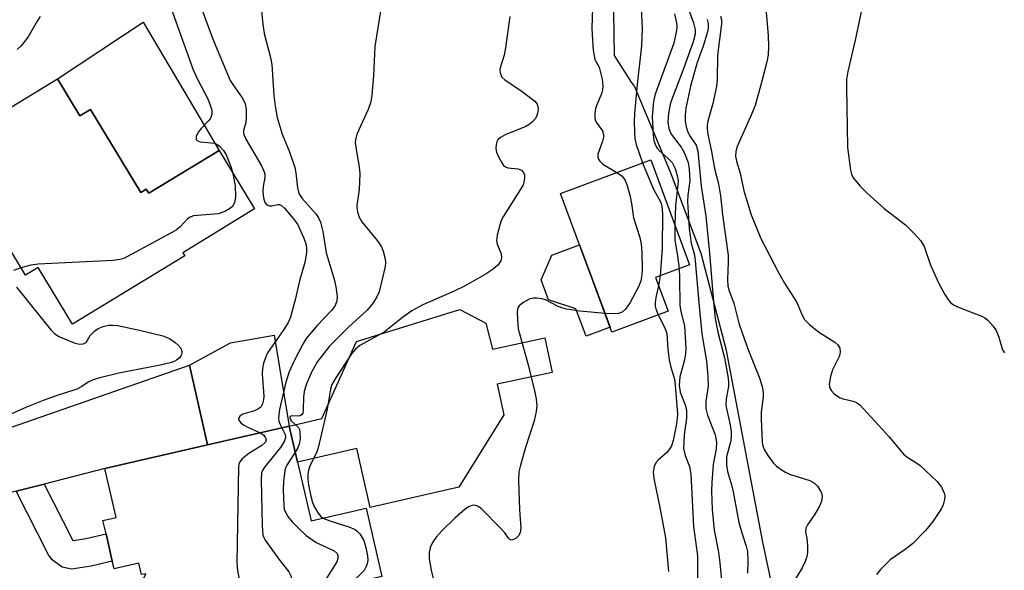
# Model space of a CAD drawing. Units: inches. Extents: x 1291759 to 1297759, y 481452 to 485452.
# Drawn here: x 1293971 to 1294176, y 484498 to 484613 of the extents above; entities that cross this region are included whole.
import ezdxf

# ---------------------------------------------------------------- set-up
doc = ezdxf.new("R2010")
doc.units = ezdxf.units.IN
doc.header["$MEASUREMENT"] = 0
for name, color, linetype in [('BLDG-Footprint', 5, 'Continuous'), ('CULTRL-Pad', 6, 'Continuous'), ('NTRL-Trees', 3, 'Continuous'), ('TRANS-Driveway', 251, 'Continuous'), ('TRANS-Non Street Sidewalk', 7, 'Continuous'), ('Undefined', 1, 'Continuous')]:
    doc.layers.add(name, color=color, linetype=linetype)

msp = doc.modelspace()

# ---------------------------------------------------------------- linework, layer by layer
at = {"layer": 'BLDG-Footprint'}
for points, elevation in [([(1293978.71, 484600.76), (1293983.42, 484593.02), (1293985.6, 484594.34), (1293996.12, 484577.05), (1293997.26, 484577.75), (1293997.78, 484576.88), (1294012.44, 484585.8), (1294019.86, 484573.61), (1294004.88, 484564.49), (1294005.28, 484563.84), (1293981.86, 484549.59), (1293974.67, 484561.41), (1293972.04, 484559.81), (1293970.57, 484562.22), (1293965.04, 484571.32), (1293960.9, 484578.11), (1293956.4, 484585.52), (1293955.66, 484586.73)], 211.21), ([(1294106.11, 484552.3), (1294094.4, 484547.94), (1294083.65, 484576.84), (1294102.48, 484583.85), (1294110.61, 484561.99), (1294103.49, 484559.34)], 212.67), ([(1294027.08, 484528.33), (1294031.62, 484508.56), (1294043.09, 484511.2), (1294046.36, 484496.98), (1293998.84, 484486.16), (1293998.48, 484487.75), (1293999.6, 484488.01), (1293996.31, 484490.5), (1293995.48, 484494.1), (1293997.14, 484497.57), (1293996.27, 484497.37), (1293995.72, 484499.75), (1293990.54, 484498.56), (1293990.17, 484500.17), (1293988.85, 484505.91), (1293988.21, 484508.68), (1293990.94, 484509.3), (1293988.6, 484519.48), (1294010.04, 484524.41)], 205.26)]:
    msp.add_lwpolyline(points, close=True, dxfattribs=dict(at, elevation=elevation))
at = {"layer": 'CULTRL-Pad'}
for points in [[(1293996.62, 484612.55), (1294012.44, 484585.8), (1293997.78, 484576.88), (1293997.26, 484577.75), (1293996.12, 484577.05), (1293985.6, 484594.34), (1293983.42, 484593.02), (1293978.71, 484600.76)], [(1294094.02, 484548.97), (1294088.99, 484547.1), (1294086.88, 484552.76), (1294081.17, 484554.67), (1294079.63, 484558.83), (1294081.84, 484563.99), (1294087.63, 484566.14)], [(1294027.08, 484528.33), (1294033.85, 484529.89), (1294041.08, 484545.97), (1294062.68, 484552.65), (1294068.06, 484549.77), (1294069.49, 484544.41), (1294080.39, 484546.72), (1294081.92, 484539.51), (1294070.48, 484537.09), (1294071.83, 484530.7), (1294062.48, 484515.61), (1294043.95, 484511.39), (1294041.17, 484523.64), (1294028.8, 484520.83)], [(1294027.08, 484528.33), (1294010.04, 484524.41), (1294006.26, 484541.06), (1294014.85, 484545.69), (1294023.92, 484547.3)]]:
    msp.add_lwpolyline(points, close=True, dxfattribs=at)
at = {"layer": 'NTRL-Trees'}
msp.add_lwpolyline([(1294155.17, 484357.36), (1294148.71, 484383.29), (1294144.19, 484408.27), (1294141.82, 484423.82), (1294138.64, 484441.38), (1294134.72, 484461.97), (1294130.55, 484482.22), (1294125.85, 484504.16), (1294118.31, 484544.08), (1294112.98, 484564.31), (1294106.59, 484581.31), (1294099.07, 484599.18), (1294098.51, 484600.06), (1294094.95, 484605.63), (1294094.54, 484632.66), (1294069.86, 484657.33), (1294021.49, 484679.05), (1293984.97, 484705.7), (1293974.11, 484744.2), (1293977.07, 484772.83)], dxfattribs=at)
at = {"layer": 'TRANS-Driveway'}
msp.add_lwpolyline([(1293975.93, 484516.25), (1293970.08, 484514.75), (1293952.18, 484510.19), (1293951.34, 484509.62), (1293949.56, 484507.24), (1293947.7, 484514.08), (1293944.62, 484523.11), (1293946.47, 484521.88), (1293948.62, 484521.51), (1293951.9, 484522.16), (1294006.26, 484541.06), (1294010.04, 484524.41), (1293988.6, 484519.48)], close=True, dxfattribs=at)
at = {"layer": 'TRANS-Non Street Sidewalk'}
msp.add_lwpolyline([(1293970.08, 484514.75), (1293975.93, 484516.25), (1293981.88, 484504.64), (1293982.05, 484504.52), (1293984.64, 484504.93), (1293988.85, 484505.91), (1293990.17, 484500.17), (1293985.77, 484499.15), (1293981.65, 484498.49), (1293979.69, 484498.96), (1293977.59, 484500.47), (1293976.88, 484501.48)], close=True, dxfattribs=at)
at = {"layer": 'Undefined'}
msp.add_line((1294104.43, 484559.69, 198), (1294104.14, 484557.6, 198), dxfattribs=at)
for points, elevation in [([(1294046.78, 484619.2), (1294044.94, 484607.5), (1294044.62, 484601.36), (1294044.29, 484597.33), (1294044.09, 484595.91), (1294043.53, 484594.31), (1294041.19, 484589.17), (1294040.95, 484588.4), (1294040.86, 484587.57), (1294040.95, 484586.42), (1294041.66, 484582.37), (1294041.81, 484580.91), (1294041.64, 484577.66), (1294041.15, 484574.35), (1294041.15, 484573.83), (1294041.29, 484572.98), (1294041.67, 484571.9), (1294042.25, 484570.94), (1294045.45, 484567.01), (1294046.24, 484565.86), (1294046.64, 484564.84), (1294047.06, 484563.23), (1294047.17, 484562.42), (1294047.12, 484561.6), (1294045.82, 484556.31), (1294045.37, 484555.27), (1294044.6, 484554.07), (1294043.35, 484552.54), (1294039.43, 484548.97), (1294035.47, 484545.01), (1294032.96, 484541.79), (1294031.76, 484539.7), (1294030.68, 484537.15), (1294030.19, 484535.52), (1294030.02, 484534.36), (1294030.01, 484531.75), (1294029.88, 484531), (1294029.66, 484530.66), (1294029.36, 484530.48), (1294028.93, 484530.42), (1294027.56, 484530.47), (1294027.28, 484530.31), (1294027.18, 484530.1), (1294027.25, 484529.78), (1294027.5, 484529.45), (1294028.98, 484528.05), (1294029.21, 484527.61), (1294029.32, 484527.1), (1294029.33, 484525.71), (1294029.17, 484524.6), (1294028.87, 484523.81), (1294028.33, 484522.88)], 204), ([(1294007.97, 484617.73), (1294010.85, 484609.75), (1294011.68, 484607.66), (1294014.77, 484600.38), (1294015.28, 484599.54), (1294017.26, 484596.78), (1294017.68, 484596.04), (1294017.89, 484595.5), (1294018.1, 484594.39), (1294018.11, 484592.7), (1294017.99, 484591.6), (1294017.55, 484589.97), (1294017.54, 484589.31), (1294018.02, 484588.13), (1294021.27, 484582.62), (1294021.88, 484581.33), (1294022, 484580.86), (1294022, 484580.18), (1294021.62, 484578.28), (1294021.54, 484577.28), (1294021.69, 484575.95), (1294021.99, 484574.96), (1294022.39, 484574.45), (1294022.97, 484574.25), (1294023.42, 484574.27), (1294024.61, 484574.52), (1294025.05, 484574.52), (1294025.49, 484574.31), (1294026.11, 484573.75), (1294027.93, 484571.65), (1294028.77, 484570.45), (1294030.14, 484567.5), (1294030.59, 484566.11), (1294030.67, 484565.3), (1294030.65, 484564.47), (1294030.31, 484562.45), (1294029.2, 484558.6), (1294028.4, 484554.94), (1294027.34, 484551.07), (1294026.82, 484549.93), (1294025.95, 484548.45), (1294022.55, 484543.58), (1294022.18, 484542.81), (1294021.74, 484541.45), (1294021.51, 484540.34), (1294021.43, 484539.25), (1294021.78, 484534.57), (1294021.72, 484533.78), (1294021.51, 484533), (1294021.12, 484532.3), (1294020.55, 484531.84), (1294019.84, 484531.55), (1294017.41, 484530.81), (1294016.77, 484530.43), (1294016.55, 484530.07), (1294016.52, 484529.68), (1294016.6, 484529.49), (1294016.91, 484529.12), (1294017.56, 484528.61), (1294018.57, 484528.03), (1294021.02, 484526.94)], 208), ([(1294021.04, 484617.73), (1294021.54, 484612.13), (1294021.85, 484610.17), (1294023.17, 484605.16), (1294023.47, 484603.74), (1294023.88, 484597.29), (1294024.17, 484595.03), (1294024.58, 484592.71), (1294025.57, 484589.2), (1294027.11, 484585.55), (1294028.24, 484582.26), (1294028.48, 484581.14), (1294028.79, 484578.04), (1294029.08, 484576.84), (1294029.75, 484575.76), (1294032.69, 484572.54), (1294033.27, 484571.63), (1294033.59, 484570.88), (1294034.05, 484568.9), (1294034.8, 484564.47), (1294036.47, 484558.97), (1294036.83, 484557.36), (1294037.06, 484555.46), (1294037.03, 484554.41), (1294036.62, 484553.36), (1294035.92, 484552.47), (1294032.87, 484549.32), (1294030.61, 484546.59), (1294029.89, 484545.4), (1294028.07, 484541.91), (1294027.03, 484539.67), (1294026.37, 484537.49), (1294025.07, 484531.77), (1294024.89, 484530.7), (1294024.84, 484529.91), (1294024.9, 484529.39), (1294025.16, 484528.67), (1294025.54, 484527.98)], 206), ([(1294002.13, 484616.4), (1294007.06, 484602.61), (1294008.01, 484600.54), (1294010.08, 484596.59), (1294010.6, 484595.26), (1294010.91, 484594.18), (1294010.93, 484593.39), (1294010.81, 484592.89), (1294010.59, 484592.42), (1294010.25, 484591.96), (1294008.8, 484590.48), (1294008.06, 484589.61), (1294007.63, 484588.71), (1294007.64, 484588.12), (1294007.88, 484587.85), (1294008.52, 484587.61), (1294011.46, 484587.3), (1294012.19, 484586.98), (1294012.63, 484586.65), (1294013.38, 484585.83), (1294013.93, 484584.86), (1294014.9, 484582.49), (1294015.34, 484581.03)], 210), ([(1294090.37, 484615.44), (1294090.21, 484611.34), (1294090.24, 484609.88), (1294090.51, 484606.69), (1294090.66, 484605.55), (1294090.85, 484604.74), (1294091.7, 484603.14), (1294092.04, 484602.08), (1294092.34, 484600.68), (1294092.47, 484599.29), (1294092.42, 484598.47), (1294092.21, 484597.64), (1294091.23, 484595.32), (1294090.99, 484594.55), (1294090.82, 484593.49), (1294090.8, 484592.7), (1294090.89, 484592.2), (1294091.1, 484591.69), (1294092.4, 484589.89), (1294092.61, 484589.12), (1294092.62, 484588.56), (1294092.46, 484587.74), (1294091.48, 484585.03), (1294091.45, 484584.51), (1294091.6, 484584.02), (1294091.89, 484583.56), (1294092.51, 484582.98), (1294095.43, 484581.22)], 200), ([(1294100.46, 484615.7), (1294100.73, 484611.15), (1294100.56, 484607.63), (1294099.64, 484599.59), (1294099.08, 484593.5), (1294099.03, 484591.79), (1294099.1, 484589.71), (1294099.2, 484588.22), (1294099.42, 484587.06), (1294100.75, 484583.2)], 198), ([(1294110.3, 484615.49), (1294111.42, 484612.43), (1294111.78, 484611.03), (1294111.74, 484610.02), (1294111.32, 484608.47), (1294109.41, 484603.06), (1294106.64, 484595.7), (1294106.17, 484593.61), (1294106.06, 484591.8), (1294106.29, 484590.38), (1294106.7, 484589.33), (1294107.16, 484588.63), (1294108.84, 484586.48), (1294109.55, 484585.23), (1294110.28, 484583.29), (1294110.54, 484581.87), (1294110.67, 484579.57), (1294110.25, 484576.48), (1294110.19, 484575.12), (1294110.54, 484569.5), (1294110.94, 484566.49), (1294111.59, 484563.96), (1294111.79, 484562.78), (1294112.51, 484554.05), (1294113.18, 484547.6), (1294114.11, 484541.87), (1294114.4, 484538.78), (1294114.44, 484536.73), (1294113.99, 484533.46), (1294113.99, 484532.02), (1294114.35, 484530.61), (1294115.9, 484526.52), (1294116.21, 484524.96), (1294116.16, 484523.59), (1294115.54, 484520.32), (1294115.21, 484516.56), (1294115.17, 484514.81), (1294115.3, 484510.95), (1294115.71, 484506.67), (1294116.61, 484502.04), (1294116.93, 484499.81), (1294117.75, 484491.1)], 194), ([(1294126.4, 484616.24), (1294127, 484609.8), (1294127.08, 484607.48), (1294127, 484605.75), (1294126.72, 484604.3), (1294125.69, 484600.26), (1294124.25, 484595.19), (1294123.4, 484593.01), (1294120.55, 484586.66), (1294120.22, 484585.62), (1294120.17, 484584.64), (1294120.4, 484583.59), (1294121.17, 484581.09), (1294121.94, 484577.38), (1294123.42, 484572.35), (1294125.44, 484567.44), (1294129.14, 484560.35), (1294130.37, 484558.15), (1294132.91, 484554.23), (1294133.28, 484553.46), (1294134, 484551.58), (1294134.6, 484550.59), (1294135.64, 484549.54), (1294137.47, 484548), (1294140.9, 484545.86), (1294141.51, 484545.28), (1294141.92, 484544.61), (1294142.02, 484543.81), (1294141.85, 484542.98), (1294140.39, 484540.05), (1294139.97, 484538.69), (1294139.73, 484537.06), (1294139.76, 484536.54), (1294139.92, 484536.08), (1294140.22, 484535.66), (1294140.78, 484535.08), (1294141.89, 484534.28), (1294142.64, 484534.01), (1294144.72, 484533.56), (1294145.43, 484533.23), (1294146.08, 484532.77), (1294152.2, 484526.08), (1294155.21, 484522.49), (1294156.09, 484521.77), (1294157.79, 484520.77), (1294158.69, 484520.13), (1294162.26, 484516.79), (1294163.13, 484515.64), (1294163.73, 484514.34), (1294163.81, 484513.8), (1294163.75, 484513), (1294163.49, 484511.93), (1294163.16, 484511.14), (1294161.33, 484508.42), (1294159.84, 484506.56), (1294157.12, 484503.82), (1294155.57, 484502.61), (1294152.44, 484500.43), (1294150.45, 484498.47), (1294149.6, 484497.37)], 188), ([(1294146.5, 484615.42), (1294145.17, 484608.78), (1294143.64, 484602.3), (1294143.35, 484600.62), (1294143.3, 484599.03), (1294143.55, 484586.43), (1294144.17, 484581.69), (1294144.39, 484580.84), (1294144.75, 484580.1), (1294146.16, 484578.38), (1294147.59, 484576.97), (1294151.17, 484573.69), (1294155.63, 484570.31), (1294157.48, 484568.47), (1294158.83, 484566.98), (1294159.52, 484565.78), (1294160.86, 484561.9), (1294162.58, 484558.08), (1294163.85, 484555.77), (1294164.47, 484554.8), (1294165, 484554.14), (1294165.67, 484553.62), (1294166.46, 484553.23), (1294171.68, 484551.18), (1294172.16, 484550.93), (1294172.8, 484550.41), (1294173.93, 484549.17), (1294174.54, 484548.24), (1294175.08, 484546.91), (1294175.87, 484544.26), (1294176.28, 484543.6)], 186), ([(1293975.15, 484613.74), (1293974.49, 484612.79), (1293972.62, 484609.49), (1293971.17, 484607.64), (1293970.33, 484606.87)], 212), ([(1294073.11, 484613.71), (1294072.19, 484607.17), (1294071.9, 484605.7), (1294071.06, 484603.03), (1294071, 484602.51), (1294071.06, 484602.02), (1294071.45, 484601.11), (1294072.03, 484600.53), (1294075.68, 484598.08), (1294078.28, 484596.1), (1294078.78, 484595.46), (1294078.93, 484594.96), (1294078.98, 484594.42), (1294078.89, 484593.59), (1294078.63, 484592.85), (1294078.37, 484592.39), (1294077.81, 484591.75), (1294077.14, 484591.2), (1294076.4, 484590.77), (1294072.1, 484589.07), (1294071.14, 484588.53), (1294070.61, 484588.01), (1294070.36, 484587.57), (1294070.22, 484587.06), (1294070.17, 484586.24), (1294070.34, 484585.42), (1294070.67, 484584.62), (1294071.33, 484583.35), (1294071.8, 484582.68), (1294072.18, 484582.36), (1294072.65, 484582.18), (1294074.84, 484581.97), (1294075.52, 484581.69), (1294075.96, 484581.19), (1294076.13, 484580.75), (1294076.19, 484580.24), (1294076.12, 484579.45), (1294075.85, 484578.64), (1294075.28, 484577.59), (1294071.76, 484572.11), (1294071.38, 484571.32), (1294071.09, 484570.48), (1294070.46, 484568.17), (1294070.31, 484567.03), (1294070.45, 484566.24), (1294071.26, 484564.24), (1294071.36, 484563.52), (1294071.2, 484562.82), (1294070.66, 484561.97), (1294069.59, 484561.07), (1294068.17, 484560.1), (1294063.77, 484557.6), (1294061.47, 484556.46), (1294054.94, 484553.59), (1294052.68, 484552.38), (1294050.68, 484550.97), (1294046.86, 484547.92), (1294041.81, 484545.12), (1294040.9, 484544.38), (1294040.03, 484543.38), (1294036.64, 484538.21), (1294035.99, 484536.99), (1294035.67, 484536.02), (1294035.02, 484531.9), (1294033.14, 484523.82), (1294032.75, 484522.76), (1294031.46, 484520.17), (1294031.11, 484519.13), (1294030.98, 484518.31), (1294030.98, 484517.2), (1294031.11, 484516.06), (1294031.55, 484513.73), (1294031.92, 484512.41), (1294032.33, 484511.41), (1294033.08, 484510.16), (1294033.64, 484509.52), (1294034.17, 484509.15)], 202), ([(1294107.45, 484614.31), (1294107.85, 484612.43), (1294107.93, 484611.64), (1294107.89, 484610.79), (1294107.33, 484608.2), (1294103.43, 484597.54), (1294103.08, 484596.01), (1294102.76, 484592.87), (1294103, 484589.07), (1294103.15, 484587.91), (1294103.39, 484587.1), (1294103.78, 484586.36), (1294104.29, 484585.7), (1294106.2, 484584.07), (1294106.93, 484583.29), (1294107.58, 484582.02), (1294108.1, 484580.32), (1294108.19, 484579.48), (1294108.17, 484578.65), (1294107.67, 484574.33), (1294107.51, 484570.33)], 196), ([(1294114.28, 484613.11), (1294114.46, 484612.29), (1294114.46, 484611.22), (1294114.2, 484610.08), (1294113.41, 484607.53), (1294112.2, 484604.17), (1294110.87, 484599.48), (1294109.8, 484594.61), (1294109.67, 484593.23), (1294109.67, 484591.88), (1294109.85, 484590.74), (1294110.2, 484589.61), (1294110.69, 484588.68), (1294111.94, 484586.89), (1294112.33, 484585.64), (1294113.04, 484578.35), (1294113.98, 484572.11), (1294114.76, 484564.36), (1294115.58, 484554.22), (1294115.96, 484550.8), (1294116.48, 484547.94), (1294117.9, 484542.6), (1294118.63, 484538.32), (1294118.71, 484537.44), (1294118.69, 484536.58), (1294118.24, 484534.04), (1294118.18, 484532.74), (1294118.36, 484531.63), (1294119.09, 484528.59), (1294119.24, 484527.19), (1294119.27, 484526.06), (1294119.13, 484524.96), (1294118.32, 484521.94), (1294118.27, 484520.25), (1294118.49, 484518.85), (1294119.35, 484516.07), (1294119.7, 484514.64), (1294120.86, 484508.27), (1294121.46, 484506.1), (1294122.41, 484503.33), (1294122.65, 484502.18), (1294122.74, 484500.26), (1294122.7, 484497.68)], 192), ([(1294117.06, 484613.79), (1294117.22, 484613.01), (1294117.26, 484612.19), (1294116.42, 484605.64), (1294116.33, 484600.58), (1294116.21, 484599.11), (1294115.47, 484595.6), (1294114.4, 484591.9), (1294114.25, 484591.08), (1294114.23, 484590.3), (1294114.38, 484589.21), (1294115.2, 484585.59), (1294115.79, 484582.02), (1294116.6, 484578.84), (1294117.05, 484576.34), (1294117.48, 484572.38), (1294118.63, 484563.97), (1294118.64, 484562.49), (1294118.47, 484558.92), (1294118.56, 484557.5), (1294118.82, 484556.55), (1294119.86, 484554), (1294120.9, 484549.79), (1294121.62, 484547.59), (1294122.86, 484544.09), (1294125.23, 484538.18), (1294125.8, 484536.34), (1294125.95, 484535.25), (1294125.96, 484534.41), (1294125.55, 484531.25), (1294125.5, 484529.8), (1294125.73, 484525), (1294125.85, 484524.22), (1294126.13, 484523.46), (1294126.89, 484522.22), (1294128.13, 484520.59), (1294128.76, 484519.99), (1294129.9, 484519.15), (1294130.63, 484518.7), (1294131.43, 484518.34), (1294135.67, 484516.98), (1294136.32, 484516.66), (1294136.72, 484516.36), (1294137.27, 484515.78), (1294137.86, 484514.9), (1294138.08, 484514.43), (1294138.22, 484513.69), (1294138.13, 484512.68), (1294137.71, 484511.67), (1294136.73, 484509.95), (1294135.19, 484507.78), (1294134.84, 484507.03), (1294134.79, 484506.26), (1294135.07, 484504.88), (1294135.2, 484503.43), (1294135.19, 484501.98), (1294135.06, 484501.14), (1294134.68, 484500.08), (1294134.07, 484498.79), (1294131.36, 484494.37)], 190), ([(1294100.75, 484583.2), (1294103, 484577.86), (1294103.46, 484576.95), (1294104.47, 484575.26), (1294104.7, 484574.74), (1294104.83, 484574.22), (1294104.92, 484572.58), (1294104.86, 484565.4), (1294104.43, 484559.69)], 198), ([(1294015.34, 484581.03), (1294015.83, 484578.44), (1294015.89, 484576.05), (1294015.76, 484575.2), (1294015.59, 484574.75), (1294015.22, 484574.15), (1294014.85, 484573.79), (1294013.62, 484573.08), (1294012.25, 484572.62), (1294007.91, 484572.26), (1294007.08, 484572.14), (1294006.55, 484571.97), (1294005.85, 484571.52), (1294004.3, 484569.86), (1294003.46, 484569.2), (1293992.6, 484563.31), (1293991.77, 484563.04), (1293990.32, 484562.87), (1293974.68, 484562.08), (1293973.16, 484561.86), (1293971.11, 484561.34)], 210), ([(1294095.43, 484581.22), (1294096.51, 484580.41), (1294097.16, 484579.56), (1294097.59, 484578.48), (1294098.2, 484576.18), (1294098.5, 484574.73), (1294098.89, 484571.73), (1294100.21, 484567.64), (1294100.52, 484566.3), (1294100.65, 484564.66), (1294100.71, 484560.96), (1294100.66, 484559.86), (1294100.41, 484558.59), (1294099.94, 484557.39), (1294098.2, 484554.11), (1294097.26, 484552.69), (1294096.52, 484552.1), (1294095.74, 484551.82), (1294094.8, 484551.71), (1294092.96, 484551.81)], 200), ([(1294107.51, 484570.33), (1294107.51, 484567.1), (1294108.1, 484563.84), (1294108.4, 484561.17)], 196), ([(1293971.11, 484561.34), (1293969.54, 484560.81)], 210), ([(1294108.4, 484561.17), (1294108.5, 484559.22), (1294108.59, 484553.56), (1294108.8, 484552.23), (1294109.53, 484549.27), (1294109.82, 484544.53), (1294109.77, 484543.43), (1294109.56, 484542.13), (1294108.53, 484538.6), (1294108.41, 484536.77), (1294108.64, 484535.41), (1294109.69, 484532.8), (1294109.93, 484531.71), (1294109.96, 484530.02), (1294109.45, 484526.5), (1294109.34, 484523.65), (1294109.66, 484522.23), (1294110.61, 484519.92), (1294110.88, 484518.32), (1294111.43, 484507.4), (1294112.23, 484501.31), (1294112.25, 484496.66)], 196), ([(1293970.16, 484557.31), (1293977.35, 484548.44), (1293978.1, 484547.64), (1293979.01, 484547.03), (1293982.19, 484545.69), (1293983.3, 484545.44), (1293984.08, 484545.46), (1293984.69, 484545.76), (1293985.58, 484547.21), (1293985.93, 484547.64), (1293986.54, 484548.21), (1293987.23, 484548.68), (1293988.27, 484549.09), (1293989.36, 484549.35), (1293990.19, 484549.4), (1293991.31, 484549.28), (1293996.1, 484548.3), (1294000.73, 484547.14), (1294002.12, 484546.63), (1294003.29, 484545.8), (1294003.92, 484545.21), (1294004.44, 484544.58), (1294004.69, 484543.9), (1294004.64, 484543.42), (1294004.47, 484542.96), (1294004.17, 484542.55), (1294003.55, 484542.06), (1294003.07, 484541.81), (1294002.22, 484541.52), (1294000.17, 484541.05), (1293991.5, 484539.37), (1293987.59, 484538.4), (1293986.19, 484537.98), (1293985.15, 484537.52), (1293983.78, 484536.56), (1293982.78, 484536.05), (1293978.22, 484534.61), (1293975.73, 484533.69), (1293972.25, 484532.3), (1293967.72, 484530.25)], 210), ([(1294104.14, 484557.6), (1294103.55, 484555.16), (1294103.39, 484554.05), (1294103.43, 484553.31), (1294103.54, 484552.79), (1294104.07, 484551.54)], 198), ([(1294092.96, 484551.81), (1294087.71, 484552.29), (1294084.93, 484552.72), (1294084.15, 484552.92), (1294083.21, 484553.28), (1294080.51, 484554.65), (1294079.77, 484554.88), (1294078.72, 484555.04), (1294077.95, 484555.02), (1294077.14, 484554.77), (1294075.86, 484554.11), (1294075.02, 484553.43), (1294074.77, 484552.99), (1294074.64, 484552.17), (1294074.68, 484550.39), (1294074.86, 484548.6), (1294076.89, 484541.14), (1294078.22, 484535.72), (1294078.59, 484534), (1294078.7, 484532.53), (1294078.6, 484531.38), (1294078.18, 484529.46), (1294076.37, 484523.88), (1294075.3, 484520.2), (1294074.99, 484518.77), (1294074.93, 484517.03), (1294075.08, 484510.89), (1294075.4, 484507.12), (1294075.26, 484506.08), (1294074.93, 484505.44), (1294074.34, 484504.91), (1294073.68, 484504.6), (1294073.47, 484504.57), (1294073.11, 484504.68), (1294072.83, 484504.94), (1294072.02, 484506.07), (1294071.29, 484506.91), (1294067.17, 484511.1), (1294066.5, 484511.59), (1294066.02, 484511.78), (1294065.5, 484511.82), (1294064.98, 484511.74), (1294064.5, 484511.51), (1294063.81, 484511.03), (1294061.61, 484509.14), (1294058.88, 484506.5), (1294057.7, 484505.21), (1294056.96, 484504.05), (1294056.51, 484503.05), (1294056.29, 484501.99), (1294056.24, 484500.64), (1294056.67, 484498.31), (1294057.61, 484494.57)], 200), ([(1294104.07, 484551.54), (1294105.43, 484548.81), (1294105.82, 484547.62), (1294106.07, 484544.4), (1294106.35, 484542.15), (1294106.66, 484540.65), (1294107.33, 484538.62), (1294107.51, 484537.68), (1294108.05, 484530.81), (1294108.02, 484529.92), (1294107.84, 484528.78), (1294107.14, 484525.33), (1294106.8, 484524.25), (1294106.36, 484523.45), (1294105.85, 484522.8), (1294104.11, 484521.27), (1294103.53, 484520.66), (1294103.18, 484519.93), (1294103.01, 484518.8), (1294103.11, 484517.43), (1294104.46, 484510.99), (1294105.6, 484505.01), (1294106.18, 484498.01)], 198), ([(1294021.02, 484526.94), (1294021.69, 484526.49), (1294022.15, 484525.92), (1294022.27, 484525.5), (1294022.12, 484525.01), (1294021.36, 484524.29), (1294018.66, 484522.59), (1294017.27, 484521.53), (1294016.77, 484520.91), (1294016.59, 484520.4), (1294016.5, 484519.84), (1294016.14, 484499.91), (1294016.27, 484498.14), (1294016.99, 484494.69), (1294017.02, 484493.58), (1294016.86, 484493.07), (1294016.46, 484492.33), (1294015.43, 484490.99), (1294014.51, 484490.34), (1294012.2, 484489.2)], 208), ([(1294025.54, 484527.98), (1294026.26, 484526.58), (1294026.31, 484525.94), (1294026.12, 484525.24), (1294025.25, 484523.88), (1294021.93, 484519.8), (1294021.48, 484519.08), (1294021.3, 484518.56), (1294021.19, 484517.13), (1294021.41, 484507.64), (1294021.58, 484505.61), (1294022.02, 484504.59), (1294024.88, 484500.61), (1294027, 484497.93), (1294027.49, 484496.99), (1294027.56, 484495.89), (1294027.34, 484494.45), (1294026.97, 484493.36), (1294026.38, 484492.43)], 206), ([(1294028.33, 484522.88), (1294026.55, 484520.21), (1294026.34, 484519.77), (1294026.14, 484519.06), (1294025.86, 484516.76), (1294025.83, 484515.04), (1294025.92, 484511.88), (1294026.04, 484511.05), (1294026.22, 484510.52), (1294026.79, 484509.52), (1294027.69, 484508.35), (1294028.91, 484507.12), (1294030.63, 484505.56), (1294031.97, 484504.54), (1294032.7, 484504.09), (1294036.48, 484502.32), (1294037.05, 484501.8), (1294037.21, 484501.41), (1294037.23, 484500.75), (1294036.99, 484500.01), (1294034.64, 484496.3), (1294034.26, 484495.48), (1294033.89, 484494.14)], 204), ([(1294034.17, 484509.15), (1294035.33, 484508.63), (1294039.52, 484507.32), (1294040.84, 484506.77), (1294041.27, 484506.45), (1294041.81, 484505.86), (1294042.65, 484504.47), (1294043.08, 484503.04), (1294043.43, 484501.27), (1294043.47, 484500.4), (1294043.34, 484499.65), (1294043.08, 484498.93), (1294042.68, 484498.26), (1294039.95, 484495.52)], 202)]:
    msp.add_lwpolyline(points, dxfattribs=dict(at, elevation=elevation))

doc.saveas('drawing.dxf')
